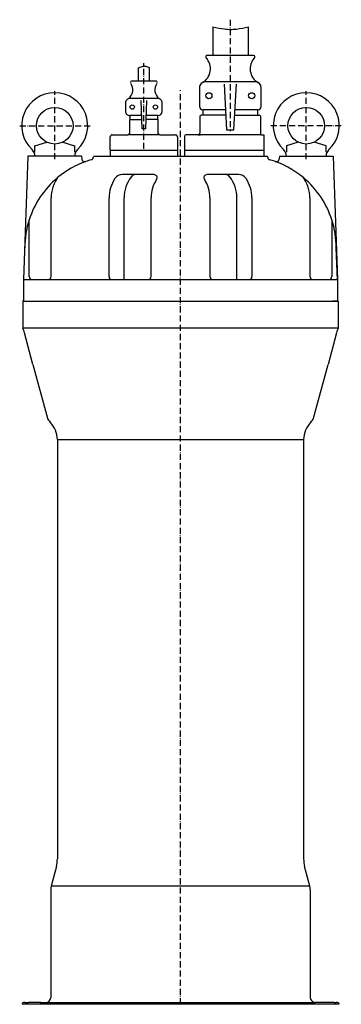
# Model space of a CAD drawing. Extents: x -263 to 263, y 0 to 1611.
import ezdxf

# ---------------------------------------------------------------- set-up
doc = ezdxf.new("R2010")
doc.units = 0
doc.linetypes.add('GEN7', pattern=[15, 10, -2.5, 0, -2.5])
doc.layers.get('0').update_dxf_attribs({"linetype": 'CONTINUOUS'})
doc.layers.add('4', color=3, linetype='CONTINUOUS')
doc.layers.add('7', color=4, linetype='GEN7')

msp = doc.modelspace()

# ---------------------------------------------------------------- linework, layer by layer
for p, q in [((53, 1599.8), (53, 1553)), ((111.5, 1553), (111.5, 1599.8)), ((41.5, 1551), (41.5, 1550)), ((119.5, 1553), (43.5, 1553)), ((121.5, 1550), (121.5, 1551)), ((-69, 1512), (-69, 1532.8)), ((-51, 1511), (-51, 1533.3)), ((-40.5, 1511), (-79.5, 1511)), ((31, 1500), (31, 1469.5)), ((122, 1510), (41, 1510)), ((71.6, 1506), (75.5, 1431)), ((87.5, 1431), (91.4, 1506)), ((132, 1474.4), (132, 1500)), ((-90, 1475.5), (-90, 1461.5)), ((-37, 1482.5), (-83, 1482.5)), ((-62.6, 1433), (-64.2, 1479.5)), ((-55.8, 1479.5), (-57.4, 1433)), ((-30, 1461.5), (-30, 1475.5)), ((132, 1469.5), (132, 1474.4)), ((-63.3, 1454.5), (-83, 1454.5)), ((-83, 1454.5), (-83, 1448)), ((-37, 1454.5), (-56.7, 1454.5)), ((-37, 1448), (-37, 1454.5)), ((31.5, 1452.5), (31.5, 1425.5)), ((41.5, 1455), (34, 1455)), ((73.8, 1464), (36.5, 1464)), ((36.5, 1464), (36.5, 1455)), ((74.2, 1455), (41.5, 1455)), ((88.8, 1455), (129, 1455)), ((126.5, 1464), (89.2, 1464)), ((126.5, 1455), (126.5, 1464)), ((131.5, 1423), (131.5, 1452.5)), ((-83, 1448), (-63.1, 1448)), ((-83, 1426), (-83, 1448)), ((-37, 1448), (-56.9, 1448)), ((-37, 1448), (-37, 1426)), ((-115, 1398), (-115, 1420)), ((-112, 1423), (-86, 1423)), ((-34, 1423), (-86, 1423)), ((-57.4, 1433), (-62.6, 1433)), ((-34, 1423), (-8, 1423)), ((-5, 1420), (-5, 1398)), ((6.5, 1420.5), (6.5, 1398)), ((29, 1423), (9, 1423)), ((81.5, 1423), (29, 1423)), ((29, 1423), (33, 1423)), ((75.5, 1431), (87.5, 1431)), ((131.5, 1423), (81.5, 1423)), ((131.5, 1423), (136.5, 1423)), ((136.5, 1423), (136.5, 1398)), ((-238.3, 1405), (-218.8, 1411)), ((-238.3, 1394.9), (-238.3, 1405)), ((-192.8, 1411), (-173.3, 1405)), ((-173.3, 1405), (-173.3, 1394.9)), ((192.8, 1411), (173.3, 1405)), ((173.3, 1405), (173.3, 1394.9)), ((238.3, 1405), (218.8, 1411)), ((238.3, 1394.9), (238.3, 1405)), ((-249.8, 1388), (-256.8, 1186)), ((-161.8, 1388), (-249.8, 1388)), ((-161.8, 1388), (-161.7, 1383.9)), ((-142.5, 1388), (0, 1388)), ((-115, 1398), (-5, 1398)), ((-115, 1398), (-115, 1388)), ((-5, 1398), (-5, 1388)), ((0, 1388), (142.5, 1388)), ((6.5, 1398), (136.5, 1398)), ((6.5, 1398), (6.5, 1388)), ((136.5, 1398), (136.5, 1388)), ((142.5, 1387), (142.5, 1388)), ((161.8, 1388), (161.7, 1383.9)), ((161.8, 1388), (249.8, 1388)), ((249.8, 1388), (256.8, 1186)), ((-211.8, 1191), (-211.8, 1319.8)), ((-117, 1191), (-117, 1319.8)), ((-48.2, 1191), (-48.2, 1319.8)), ((48.2, 1319.8), (48.2, 1191)), ((117, 1319.8), (117, 1191)), ((211.8, 1319.8), (211.8, 1191)), ((-247.7, 1191), (-247.7, 1284.1)), ((247.7, 1284.1), (247.7, 1191)), ((256.8, 1186), (255, 1238)), ((-256.8, 1186), (256.8, 1186)), ((-256.8, 1186), (-256.8, 1151)), ((256.8, 1186), (256.8, 1151)), ((-258, 1151), (-258.5, 1151)), ((-258, 1151), (258, 1151)), ((-258, 1151), (-258, 1106.7)), ((250.5, 1151), (249.5, 1151)), ((249.5, 1151), (258, 1151)), ((258, 1151), (250.5, 1151)), ((258, 1151), (258, 1106.7)), ((258, 1106.7), (-258, 1106.7)), ((-241.5, 1047.2), (-255.4, 1099.2)), ((255.4, 1099.2), (241.5, 1047.2)), ((-241.5, 1047.2), (-217.7, 959.5)), ((217.7, 959.5), (241.5, 1047.2)), ((-201.5, 924.3), (201.5, 924.3)), ((-201.5, 924.3), (-201.5, 238.3)), ((201.5, 924.3), (201.5, 238.3)), ((-205.8, 215.8), (-211.8, 193.2)), ((-203.2, 225.3), (-205.8, 215.8)), ((205.8, 215.8), (203.2, 225.3)), ((211.8, 193.2), (205.8, 215.8)), ((-212.5, 188), (-212.5, 11)), ((211.8, 193.2), (-211.8, 193.2)), ((212.5, 188), (212.5, 11)), ((-259, 1.9), (-259, 0)), ((259, 0), (-259, 0)), ((-255, 3), (-249, 3)), ((-228.7, 3), (-249, 3)), ((-229.5, 3), (-221, 3)), ((-221, 3), (-220.5, 3)), ((-220.5, 3), (220.5, 3)), ((251.5, 3), (220.5, 3)), ((251.5, 3), (255, 3)), ((259, 1.9), (259, 0))]:
    msp.add_line(p, q)
for centre, radius in [((46.5, 1487), 5), ((116.5, 1487), 5), ((-205.8, 1438), 30), ((-79, 1468.5), 3.5), ((-41, 1468.5), 3.5), ((205.8, 1438), 30)]:
    msp.add_circle(centre, radius)
for centre, radius, start, end in [((23.3, 1531), 25.7, 299.7633, 43.1412), ((43.5, 1551), 2, 89.9997, 179.9998), ((43.5, 1550), 2, 180.0003, 270.0003), ((139.7, 1531), 25.7, 136.8588, 240.2367), ((119.5, 1551), 2, 0.0001, 89.9997), ((119.5, 1550), 2, 270.0003, 359.9997), ((-95.4, 1496.5), 17.4, 306.3767, 36.9455), ((-79.5, 1508.5), 2.5, 89.9997, 180.0001), ((-24.6, 1496.5), 17.4, 143.0546, 233.6232), ((-40.5, 1508.5), 2.5, 360, 90.0003), ((41, 1500), 10, 89.9999, 179.9999), ((122, 1500), 10, 0.0001, 90), ((-205.8, 1438), 54, 313.5041, 226.496), ((205.8, 1438), 54, 313.504, 226.4959), ((-83, 1475.5), 7, 89.9999, 180), ((-37, 1475.5), 7, 359.9999, 90), ((36.5, 1469.5), 5.5, 180, 270.0001), ((126.5, 1469.5), 5.5, 270.0001, 0), ((-83, 1461.5), 7, 180, 270.0001), ((-37, 1461.5), 7, 270, 0), ((34, 1452.5), 2.5, 89.9999, 180.0003), ((129, 1452.5), 2.5, 359.9996, 90.0002), ((-112, 1420), 3, 89.9998, 180.0001), ((-86, 1426), 3, 270.0002, 360), ((-34, 1426), 3, 179.9999, 269.9999), ((-8, 1420), 3, 0, 90.0002), ((9, 1420.5), 2.5, 90.0001, 179.9999), ((29, 1425.5), 2.5, 270.0004, 0.0003), ((-253.3, 1388), 15, 0, 46.4959), ((-158.3, 1388), 15, 133.504, 180), ((-147.5, 1387), 5, 285.9625, 360), ((147.5, 1387), 5, 180, 254.0365), ((158.3, 1388), 15, 360, 46.496), ((253.3, 1388), 15, 133.5041, 180), ((-104.8, 1237.9), 150.1, 109.5197, 129.611), ((-156.7, 1384.1), 5, 182, 289.5197), ((-104.8, 1237.9), 150.1, 105.9625, 109.5197), ((104.8, 1237.8), 150.2, 49.823, 74.0365), ((156.7, 1384.1), 5, 250.4803, 358), ((-94.8, 1343), 15, 90, 146.3492), ((-43.3, 1353), 5, 327.5222, 90), ((43.3, 1353), 5, 90, 212.4778), ((94.8, 1343), 15, 33.6508, 90), ((-104.8, 1237.9), 150.1, 130.181, 162.0816), ((-153.7, 1319.2), 58.1, 143.7219, 179.4019), ((-58.9, 1319.2), 58.1, 146.3492, 179.4019), ((9.9, 1319.2), 58.1, 147.5222, 179.4019), ((-9.9, 1319.2), 58.1, 0.5981, 32.4778), ((58.9, 1319.2), 58.1, 0.5981, 33.6508), ((153.7, 1319.2), 58.1, 0.5981, 36.2781), ((104.8, 1237.9), 150.1, 17.9184, 49.819), ((-104.8, 1237.9), 150.1, 162.0816, 179.9536), ((104.8, 1237.9), 150.1, 0.0464, 17.9184), ((-242.7, 1191), 5, 180, 270), ((-216.8, 1191), 5, 270, 0), ((-112, 1191), 5, 180, 270), ((-53.2, 1191), 5, 270, 0), ((53.2, 1191), 5, 180, 270), ((112, 1191), 5, 270, 0), ((216.8, 1191), 5, 180, 270), ((242.7, 1191), 5, 270, 0), ((-313.4, 1083.7), 60, 15, 22.5836), ((313.4, 1083.7), 60, 157.4164, 165), ((-199.1, 966.8), 20, 201.3815, 225), ((-241.5, 924.3), 40, 0, 45), ((241.5, 924.3), 40, 135, 180), ((199.1, 966.8), 20, 315, 338.6185), ((-251.5, 238.3), 50, 345, 360), ((251.5, 238.3), 50, 180, 195), ((-192.5, 188), 20, 165, 180), ((192.5, 188), 20, 0, 15), ((-255, -5), 8, 90, 120), ((-220.5, 11), 8, 270, 0), ((220.5, 11), 8, 180, 255.5225), ((220.5, 11), 8, 255.5225, 270.0104), ((255, -5), 8, 60, 90)]:
    msp.add_arc(centre, radius, start, end)
at = {"layer": '4'}
for p, q in [((-72.8, 1358), (-94.8, 1358)), ((-43.3, 1358), (-72.8, 1358)), ((72.8, 1358), (43.3, 1358)), ((94.8, 1358), (72.8, 1358)), ((-92.4, 1186), (-92.4, 1319.8)), ((92.4, 1186), (92.4, 1319.8))]:
    msp.add_line(p, q, dxfattribs=at)
for points in [[(53, 1599.8, 0.017289), (72.1, 1596.3, 0.035494), (81.5, 1595.6, 0.037336), (91.4, 1596.2, 0.018167), (111.5, 1599.8)], [(-69, 1532.8, -0.032169), (-62.7, 1535.1, -0.070659), (-59.7, 1535.5, -0.064853), (-56.9, 1535.2, -0.029704), (-51, 1533.3)]]:
    msp.add_lwpolyline(points, format="xyb", dxfattribs=at)
for centre, radius, start, end in [((-34.3, 1319.2), 58.1, 143.0957, 179.4019), ((-72.8, 1348), 10, 90, 143.0957), ((72.8, 1348), 10, 36.9043, 90), ((34.3, 1319.2), 58.1, 0.5981, 36.9043)]:
    msp.add_arc(centre, radius, start, end, dxfattribs=at)
at = {"layer": '7'}
for p, q in [((81.5, 1611.5), (81.5, 1429)), ((-60, 1400), (-60, 1540.1)), ((-205.8, 1383), (-205.8, 1494.5)), ((0, 0), (0, 1496)), ((205.8, 1383), (205.8, 1494.5)), ((-263.2, 1438), (-148.1, 1438)), ((263.2, 1438), (148.1, 1438))]:
    msp.add_line(p, q, dxfattribs=at)

doc.saveas('drawing.dxf')
